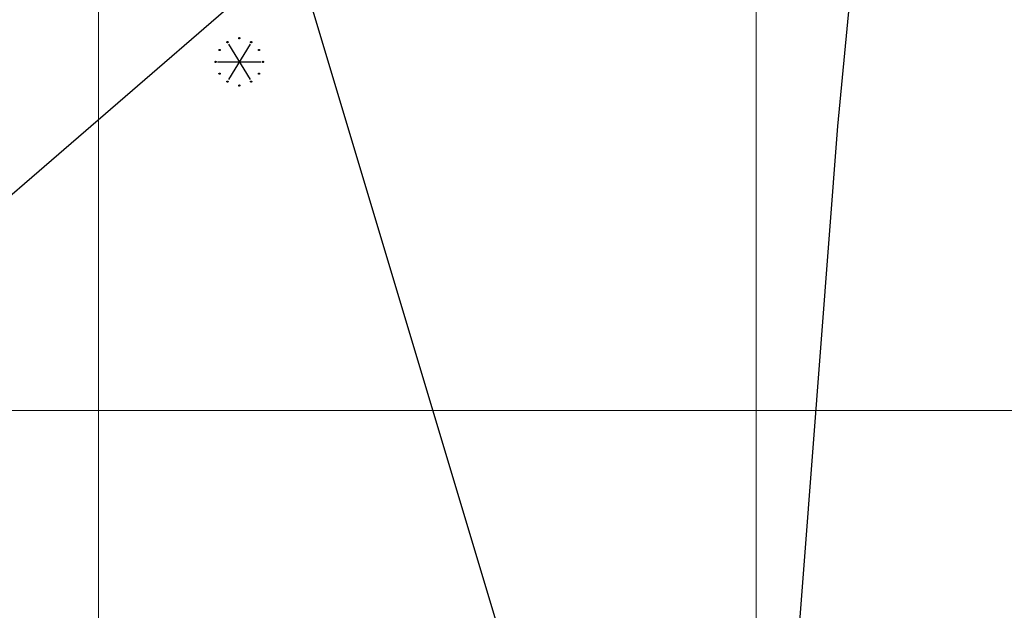
# Model space of a CAD drawing. Units: inches. Extents: x 540947 to 541512, y 6607095 to 6607474.
# Drawn here: x 541344 to 541419, y 6607185 to 6607230 of the extents above; entities that cross this region are included whole.
import ezdxf

# ---------------------------------------------------------------- set-up
doc = ezdxf.new("R2010")
doc.units = ezdxf.units.IN
doc.header["$MEASUREMENT"] = 0
for name, color, linetype in [('CONTOUR', 7, 'Continuous'), ('GRID', 7, 'Continuous'), ('UWTROC', 7, 'Continuous')]:
    doc.layers.add(name, color=color, linetype=linetype)

msp = doc.modelspace()

# ---------------------------------------------------------------- linework, layer by layer
at = {"layer": 'CONTOUR', "color": 1, "elevation": 1}
for points in [[(541399.2, 6607130.4), (541406.2, 6607221.6), (541408.5, 6607245.7), (541408.2, 6607249), (541407, 6607250.9), (541401.9, 6607255.9), (541397, 6607259.4), (541373.8, 6607259.2), (541372.5, 6607259.6), (541369.8, 6607261.9), (541357.9, 6607337.1)], [(541301.2, 6607288.3), (541312.9, 6607243.7), (541314.9, 6607239.5), (541334.2, 6607211.1), (541337.1, 6607211.1), (541337.8, 6607211.6), (541362.1, 6607232.6), (541365.2, 6607232.6), (541365.8, 6607232), (541386.9, 6607161.7)]]:
    msp.add_lwpolyline(points, dxfattribs=at)
at = {"layer": 'GRID', "color": 254, "lineweight": 5}
for points in [[(541350, 6607098.6), (541350, 6607468.1)], [(541400, 6607098.6), (541400, 6607468.1)], [(540961.5, 6607200), (541495.1, 6607200)]]:
    msp.add_lwpolyline(points, dxfattribs=at)
at = {"layer": 'UWTROC', "color": 7, "elevation": -0.1}
for points in [[(541360.745, 6607228.3), (541360.745, 6607228.297), (541360.745, 6607228.294), (541360.744, 6607228.291), (541360.743, 6607228.288), (541360.742, 6607228.285), (541360.741, 6607228.282), (541360.74, 6607228.279), (541360.738, 6607228.276), (541360.736, 6607228.274), (541360.734, 6607228.271), (541360.732, 6607228.269), (541360.73, 6607228.267), (541360.728, 6607228.265), (541360.725, 6607228.263), (541360.723, 6607228.261), (541360.72, 6607228.26), (541360.717, 6607228.258), (541360.714, 6607228.257), (541360.711, 6607228.256), (541360.708, 6607228.256), (541360.705, 6607228.255), (541360.702, 6607228.255), (541360.698, 6607228.255), (541360.695, 6607228.255), (541360.692, 6607228.256), (541360.689, 6607228.256), (541360.686, 6607228.257), (541360.683, 6607228.258), (541360.68, 6607228.26), (541360.677, 6607228.261), (541360.675, 6607228.263), (541360.672, 6607228.265), (541360.67, 6607228.267), (541360.668, 6607228.269), (541360.666, 6607228.271), (541360.664, 6607228.274), (541360.662, 6607228.276), (541360.66, 6607228.279), (541360.659, 6607228.282), (541360.658, 6607228.285), (541360.657, 6607228.288), (541360.656, 6607228.291), (541360.655, 6607228.294), (541360.655, 6607228.297), (541360.655, 6607228.3), (541360.655, 6607228.303), (541360.655, 6607228.306), (541360.656, 6607228.309), (541360.657, 6607228.312), (541360.658, 6607228.315), (541360.659, 6607228.318), (541360.66, 6607228.321), (541360.662, 6607228.324), (541360.664, 6607228.326), (541360.666, 6607228.329), (541360.668, 6607228.331), (541360.67, 6607228.333), (541360.672, 6607228.335), (541360.675, 6607228.337), (541360.677, 6607228.339), (541360.68, 6607228.34), (541360.683, 6607228.342), (541360.686, 6607228.343), (541360.689, 6607228.344), (541360.692, 6607228.344), (541360.695, 6607228.345), (541360.698, 6607228.345), (541360.702, 6607228.345), (541360.705, 6607228.345), (541360.708, 6607228.344), (541360.711, 6607228.344), (541360.714, 6607228.343), (541360.717, 6607228.342), (541360.72, 6607228.34), (541360.723, 6607228.339), (541360.725, 6607228.337), (541360.728, 6607228.335), (541360.73, 6607228.333), (541360.732, 6607228.331), (541360.734, 6607228.329), (541360.736, 6607228.326), (541360.738, 6607228.324), (541360.74, 6607228.321), (541360.741, 6607228.318), (541360.742, 6607228.315), (541360.743, 6607228.312), (541360.744, 6607228.309), (541360.745, 6607228.306), (541360.745, 6607228.303), (541360.745, 6607228.3)], [(541359.845, 6607228), (541359.845, 6607227.997), (541359.845, 6607227.994), (541359.844, 6607227.991), (541359.843, 6607227.988), (541359.842, 6607227.985), (541359.841, 6607227.982), (541359.84, 6607227.979), (541359.838, 6607227.976), (541359.836, 6607227.974), (541359.834, 6607227.971), (541359.832, 6607227.969), (541359.83, 6607227.967), (541359.828, 6607227.965), (541359.825, 6607227.963), (541359.823, 6607227.961), (541359.82, 6607227.96), (541359.817, 6607227.958), (541359.814, 6607227.957), (541359.811, 6607227.956), (541359.808, 6607227.956), (541359.805, 6607227.955), (541359.802, 6607227.955), (541359.798, 6607227.955), (541359.795, 6607227.955), (541359.792, 6607227.956), (541359.789, 6607227.956), (541359.786, 6607227.957), (541359.783, 6607227.958), (541359.78, 6607227.96), (541359.777, 6607227.961), (541359.775, 6607227.963), (541359.772, 6607227.965), (541359.77, 6607227.967), (541359.768, 6607227.969), (541359.766, 6607227.971), (541359.764, 6607227.974), (541359.762, 6607227.976), (541359.76, 6607227.979), (541359.759, 6607227.982), (541359.758, 6607227.985), (541359.757, 6607227.988), (541359.756, 6607227.991), (541359.755, 6607227.994), (541359.755, 6607227.997), (541359.755, 6607228), (541359.755, 6607228.003), (541359.755, 6607228.006), (541359.756, 6607228.009), (541359.757, 6607228.012), (541359.758, 6607228.015), (541359.759, 6607228.018), (541359.76, 6607228.021), (541359.762, 6607228.024), (541359.764, 6607228.026), (541359.766, 6607228.029), (541359.768, 6607228.031), (541359.77, 6607228.033), (541359.772, 6607228.035), (541359.775, 6607228.037), (541359.777, 6607228.039), (541359.78, 6607228.04), (541359.783, 6607228.042), (541359.786, 6607228.043), (541359.789, 6607228.044), (541359.792, 6607228.044), (541359.795, 6607228.045), (541359.798, 6607228.045), (541359.802, 6607228.045), (541359.805, 6607228.045), (541359.808, 6607228.044), (541359.811, 6607228.044), (541359.814, 6607228.043), (541359.817, 6607228.042), (541359.82, 6607228.04), (541359.823, 6607228.039), (541359.825, 6607228.037), (541359.828, 6607228.035), (541359.83, 6607228.033), (541359.832, 6607228.031), (541359.834, 6607228.029), (541359.836, 6607228.026), (541359.838, 6607228.024), (541359.84, 6607228.021), (541359.841, 6607228.018), (541359.842, 6607228.015), (541359.843, 6607228.012), (541359.844, 6607228.009), (541359.845, 6607228.006), (541359.845, 6607228.003), (541359.845, 6607228)], [(541359.875, 6607227.85), (541361.525, 6607225.15)], [(541361.525, 6607227.85), (541359.875, 6607225.15)], [(541361.645, 6607228), (541361.645, 6607227.997), (541361.645, 6607227.994), (541361.644, 6607227.991), (541361.643, 6607227.988), (541361.642, 6607227.985), (541361.641, 6607227.982), (541361.64, 6607227.979), (541361.638, 6607227.976), (541361.636, 6607227.974), (541361.634, 6607227.971), (541361.632, 6607227.969), (541361.63, 6607227.967), (541361.628, 6607227.965), (541361.625, 6607227.963), (541361.623, 6607227.961), (541361.62, 6607227.96), (541361.617, 6607227.958), (541361.614, 6607227.957), (541361.611, 6607227.956), (541361.608, 6607227.956), (541361.605, 6607227.955), (541361.602, 6607227.955), (541361.598, 6607227.955), (541361.595, 6607227.955), (541361.592, 6607227.956), (541361.589, 6607227.956), (541361.586, 6607227.957), (541361.583, 6607227.958), (541361.58, 6607227.96), (541361.578, 6607227.961), (541361.575, 6607227.963), (541361.572, 6607227.965), (541361.57, 6607227.967), (541361.568, 6607227.969), (541361.566, 6607227.971), (541361.564, 6607227.974), (541361.562, 6607227.976), (541361.56, 6607227.979), (541361.559, 6607227.982), (541361.558, 6607227.985), (541361.557, 6607227.988), (541361.556, 6607227.991), (541361.555, 6607227.994), (541361.555, 6607227.997), (541361.555, 6607228), (541361.555, 6607228.003), (541361.555, 6607228.006), (541361.556, 6607228.009), (541361.557, 6607228.012), (541361.558, 6607228.015), (541361.559, 6607228.018), (541361.56, 6607228.021), (541361.562, 6607228.024), (541361.564, 6607228.026), (541361.566, 6607228.029), (541361.568, 6607228.031), (541361.57, 6607228.033), (541361.572, 6607228.035), (541361.575, 6607228.037), (541361.578, 6607228.039), (541361.58, 6607228.04), (541361.583, 6607228.042), (541361.586, 6607228.043), (541361.589, 6607228.044), (541361.592, 6607228.044), (541361.595, 6607228.045), (541361.598, 6607228.045), (541361.602, 6607228.045), (541361.605, 6607228.045), (541361.608, 6607228.044), (541361.611, 6607228.044), (541361.614, 6607228.043), (541361.617, 6607228.042), (541361.62, 6607228.04), (541361.623, 6607228.039), (541361.625, 6607228.037), (541361.628, 6607228.035), (541361.63, 6607228.033), (541361.632, 6607228.031), (541361.634, 6607228.029), (541361.636, 6607228.026), (541361.638, 6607228.024), (541361.64, 6607228.021), (541361.641, 6607228.018), (541361.642, 6607228.015), (541361.643, 6607228.012), (541361.644, 6607228.009), (541361.645, 6607228.006), (541361.645, 6607228.003), (541361.645, 6607228)], [(541359.245, 6607227.4), (541359.245, 6607227.397), (541359.245, 6607227.394), (541359.244, 6607227.391), (541359.243, 6607227.388), (541359.242, 6607227.385), (541359.241, 6607227.382), (541359.24, 6607227.379), (541359.238, 6607227.376), (541359.236, 6607227.374), (541359.234, 6607227.371), (541359.232, 6607227.369), (541359.23, 6607227.367), (541359.228, 6607227.365), (541359.225, 6607227.363), (541359.223, 6607227.361), (541359.22, 6607227.36), (541359.217, 6607227.358), (541359.214, 6607227.357), (541359.211, 6607227.356), (541359.208, 6607227.356), (541359.205, 6607227.355), (541359.202, 6607227.355), (541359.198, 6607227.355), (541359.195, 6607227.355), (541359.192, 6607227.356), (541359.189, 6607227.356), (541359.186, 6607227.357), (541359.183, 6607227.358), (541359.18, 6607227.36), (541359.177, 6607227.361), (541359.175, 6607227.363), (541359.172, 6607227.365), (541359.17, 6607227.367), (541359.168, 6607227.369), (541359.166, 6607227.371), (541359.164, 6607227.374), (541359.162, 6607227.376), (541359.16, 6607227.379), (541359.159, 6607227.382), (541359.158, 6607227.385), (541359.157, 6607227.388), (541359.156, 6607227.391), (541359.155, 6607227.394), (541359.155, 6607227.397), (541359.155, 6607227.4), (541359.155, 6607227.403), (541359.155, 6607227.406), (541359.156, 6607227.409), (541359.157, 6607227.412), (541359.158, 6607227.415), (541359.159, 6607227.418), (541359.16, 6607227.421), (541359.162, 6607227.424), (541359.164, 6607227.426), (541359.166, 6607227.429), (541359.168, 6607227.431), (541359.17, 6607227.433), (541359.172, 6607227.435), (541359.175, 6607227.437), (541359.177, 6607227.439), (541359.18, 6607227.44), (541359.183, 6607227.442), (541359.186, 6607227.443), (541359.189, 6607227.444), (541359.192, 6607227.444), (541359.195, 6607227.445), (541359.198, 6607227.445), (541359.202, 6607227.445), (541359.205, 6607227.445), (541359.208, 6607227.444), (541359.211, 6607227.444), (541359.214, 6607227.443), (541359.217, 6607227.442), (541359.22, 6607227.44), (541359.223, 6607227.439), (541359.225, 6607227.437), (541359.228, 6607227.435), (541359.23, 6607227.433), (541359.232, 6607227.431), (541359.234, 6607227.429), (541359.236, 6607227.426), (541359.238, 6607227.424), (541359.24, 6607227.421), (541359.241, 6607227.418), (541359.242, 6607227.415), (541359.243, 6607227.412), (541359.244, 6607227.409), (541359.245, 6607227.406), (541359.245, 6607227.403), (541359.245, 6607227.4)], [(541362.245, 6607227.4), (541362.245, 6607227.397), (541362.245, 6607227.394), (541362.244, 6607227.391), (541362.243, 6607227.388), (541362.242, 6607227.385), (541362.241, 6607227.382), (541362.24, 6607227.379), (541362.238, 6607227.376), (541362.236, 6607227.374), (541362.234, 6607227.371), (541362.232, 6607227.369), (541362.23, 6607227.367), (541362.228, 6607227.365), (541362.225, 6607227.363), (541362.223, 6607227.361), (541362.22, 6607227.36), (541362.217, 6607227.358), (541362.214, 6607227.357), (541362.211, 6607227.356), (541362.208, 6607227.356), (541362.205, 6607227.355), (541362.202, 6607227.355), (541362.198, 6607227.355), (541362.195, 6607227.355), (541362.192, 6607227.356), (541362.189, 6607227.356), (541362.186, 6607227.357), (541362.183, 6607227.358), (541362.18, 6607227.36), (541362.177, 6607227.361), (541362.175, 6607227.363), (541362.172, 6607227.365), (541362.17, 6607227.367), (541362.168, 6607227.369), (541362.166, 6607227.371), (541362.164, 6607227.374), (541362.162, 6607227.376), (541362.16, 6607227.379), (541362.159, 6607227.382), (541362.158, 6607227.385), (541362.157, 6607227.388), (541362.156, 6607227.391), (541362.155, 6607227.394), (541362.155, 6607227.397), (541362.155, 6607227.4), (541362.155, 6607227.403), (541362.155, 6607227.406), (541362.156, 6607227.409), (541362.157, 6607227.412), (541362.158, 6607227.415), (541362.159, 6607227.418), (541362.16, 6607227.421), (541362.162, 6607227.424), (541362.164, 6607227.426), (541362.166, 6607227.429), (541362.168, 6607227.431), (541362.17, 6607227.433), (541362.172, 6607227.435), (541362.175, 6607227.437), (541362.177, 6607227.439), (541362.18, 6607227.44), (541362.183, 6607227.442), (541362.186, 6607227.443), (541362.189, 6607227.444), (541362.192, 6607227.444), (541362.195, 6607227.445), (541362.198, 6607227.445), (541362.202, 6607227.445), (541362.205, 6607227.445), (541362.208, 6607227.444), (541362.211, 6607227.444), (541362.214, 6607227.443), (541362.217, 6607227.442), (541362.22, 6607227.44), (541362.223, 6607227.439), (541362.225, 6607227.437), (541362.228, 6607227.435), (541362.23, 6607227.433), (541362.232, 6607227.431), (541362.234, 6607227.429), (541362.236, 6607227.426), (541362.238, 6607227.424), (541362.24, 6607227.421), (541362.241, 6607227.418), (541362.242, 6607227.415), (541362.243, 6607227.412), (541362.244, 6607227.409), (541362.245, 6607227.406), (541362.245, 6607227.403), (541362.245, 6607227.4)], [(541358.945, 6607226.5), (541358.945, 6607226.497), (541358.945, 6607226.494), (541358.944, 6607226.491), (541358.943, 6607226.488), (541358.942, 6607226.485), (541358.941, 6607226.482), (541358.94, 6607226.479), (541358.938, 6607226.476), (541358.936, 6607226.474), (541358.934, 6607226.471), (541358.932, 6607226.469), (541358.93, 6607226.467), (541358.928, 6607226.465), (541358.925, 6607226.463), (541358.922, 6607226.461), (541358.92, 6607226.46), (541358.917, 6607226.458), (541358.914, 6607226.457), (541358.911, 6607226.456), (541358.908, 6607226.456), (541358.905, 6607226.455), (541358.902, 6607226.455), (541358.898, 6607226.455), (541358.895, 6607226.455), (541358.892, 6607226.456), (541358.889, 6607226.456), (541358.886, 6607226.457), (541358.883, 6607226.458), (541358.88, 6607226.46), (541358.877, 6607226.461), (541358.875, 6607226.463), (541358.872, 6607226.465), (541358.87, 6607226.467), (541358.868, 6607226.469), (541358.866, 6607226.471), (541358.864, 6607226.474), (541358.862, 6607226.476), (541358.86, 6607226.479), (541358.859, 6607226.482), (541358.858, 6607226.485), (541358.857, 6607226.488), (541358.856, 6607226.491), (541358.855, 6607226.494), (541358.855, 6607226.497), (541358.855, 6607226.5), (541358.855, 6607226.503), (541358.855, 6607226.506), (541358.856, 6607226.509), (541358.857, 6607226.512), (541358.858, 6607226.515), (541358.859, 6607226.518), (541358.86, 6607226.521), (541358.862, 6607226.524), (541358.864, 6607226.526), (541358.866, 6607226.529), (541358.868, 6607226.531), (541358.87, 6607226.533), (541358.872, 6607226.535), (541358.875, 6607226.537), (541358.877, 6607226.539), (541358.88, 6607226.54), (541358.883, 6607226.542), (541358.886, 6607226.543), (541358.889, 6607226.544), (541358.892, 6607226.544), (541358.895, 6607226.545), (541358.898, 6607226.545), (541358.902, 6607226.545), (541358.905, 6607226.545), (541358.908, 6607226.544), (541358.911, 6607226.544), (541358.914, 6607226.543), (541358.917, 6607226.542), (541358.92, 6607226.54), (541358.922, 6607226.539), (541358.925, 6607226.537), (541358.928, 6607226.535), (541358.93, 6607226.533), (541358.932, 6607226.531), (541358.934, 6607226.529), (541358.936, 6607226.526), (541358.938, 6607226.524), (541358.94, 6607226.521), (541358.941, 6607226.518), (541358.942, 6607226.515), (541358.943, 6607226.512), (541358.944, 6607226.509), (541358.945, 6607226.506), (541358.945, 6607226.503), (541358.945, 6607226.5)], [(541359.05, 6607226.5), (541362.35, 6607226.5)], [(541362.545, 6607226.5), (541362.545, 6607226.497), (541362.545, 6607226.494), (541362.544, 6607226.491), (541362.543, 6607226.488), (541362.542, 6607226.485), (541362.541, 6607226.482), (541362.54, 6607226.479), (541362.538, 6607226.476), (541362.536, 6607226.474), (541362.534, 6607226.471), (541362.532, 6607226.469), (541362.53, 6607226.467), (541362.528, 6607226.465), (541362.525, 6607226.463), (541362.522, 6607226.461), (541362.52, 6607226.46), (541362.517, 6607226.458), (541362.514, 6607226.457), (541362.511, 6607226.456), (541362.508, 6607226.456), (541362.505, 6607226.455), (541362.502, 6607226.455), (541362.498, 6607226.455), (541362.495, 6607226.455), (541362.492, 6607226.456), (541362.489, 6607226.456), (541362.486, 6607226.457), (541362.483, 6607226.458), (541362.48, 6607226.46), (541362.478, 6607226.461), (541362.475, 6607226.463), (541362.472, 6607226.465), (541362.47, 6607226.467), (541362.468, 6607226.469), (541362.466, 6607226.471), (541362.464, 6607226.474), (541362.462, 6607226.476), (541362.46, 6607226.479), (541362.459, 6607226.482), (541362.458, 6607226.485), (541362.457, 6607226.488), (541362.456, 6607226.491), (541362.455, 6607226.494), (541362.455, 6607226.497), (541362.455, 6607226.5), (541362.455, 6607226.503), (541362.455, 6607226.506), (541362.456, 6607226.509), (541362.457, 6607226.512), (541362.458, 6607226.515), (541362.459, 6607226.518), (541362.46, 6607226.521), (541362.462, 6607226.524), (541362.464, 6607226.526), (541362.466, 6607226.529), (541362.468, 6607226.531), (541362.47, 6607226.533), (541362.472, 6607226.535), (541362.475, 6607226.537), (541362.478, 6607226.539), (541362.48, 6607226.54), (541362.483, 6607226.542), (541362.486, 6607226.543), (541362.489, 6607226.544), (541362.492, 6607226.544), (541362.495, 6607226.545), (541362.498, 6607226.545), (541362.502, 6607226.545), (541362.505, 6607226.545), (541362.508, 6607226.544), (541362.511, 6607226.544), (541362.514, 6607226.543), (541362.517, 6607226.542), (541362.52, 6607226.54), (541362.522, 6607226.539), (541362.525, 6607226.537), (541362.528, 6607226.535), (541362.53, 6607226.533), (541362.532, 6607226.531), (541362.534, 6607226.529), (541362.536, 6607226.526), (541362.538, 6607226.524), (541362.54, 6607226.521), (541362.541, 6607226.518), (541362.542, 6607226.515), (541362.543, 6607226.512), (541362.544, 6607226.509), (541362.545, 6607226.506), (541362.545, 6607226.503), (541362.545, 6607226.5)], [(541359.245, 6607225.6), (541359.245, 6607225.597), (541359.245, 6607225.594), (541359.244, 6607225.591), (541359.243, 6607225.588), (541359.242, 6607225.585), (541359.241, 6607225.582), (541359.24, 6607225.579), (541359.238, 6607225.576), (541359.236, 6607225.574), (541359.234, 6607225.571), (541359.232, 6607225.569), (541359.23, 6607225.567), (541359.228, 6607225.565), (541359.225, 6607225.563), (541359.223, 6607225.561), (541359.22, 6607225.56), (541359.217, 6607225.558), (541359.214, 6607225.557), (541359.211, 6607225.556), (541359.208, 6607225.556), (541359.205, 6607225.555), (541359.202, 6607225.555), (541359.198, 6607225.555), (541359.195, 6607225.555), (541359.192, 6607225.556), (541359.189, 6607225.556), (541359.186, 6607225.557), (541359.183, 6607225.558), (541359.18, 6607225.56), (541359.177, 6607225.561), (541359.175, 6607225.563), (541359.172, 6607225.565), (541359.17, 6607225.567), (541359.168, 6607225.569), (541359.166, 6607225.571), (541359.164, 6607225.574), (541359.162, 6607225.576), (541359.16, 6607225.579), (541359.159, 6607225.582), (541359.158, 6607225.585), (541359.157, 6607225.588), (541359.156, 6607225.591), (541359.155, 6607225.594), (541359.155, 6607225.597), (541359.155, 6607225.6), (541359.155, 6607225.603), (541359.155, 6607225.606), (541359.156, 6607225.609), (541359.157, 6607225.612), (541359.158, 6607225.615), (541359.159, 6607225.618), (541359.16, 6607225.621), (541359.162, 6607225.624), (541359.164, 6607225.626), (541359.166, 6607225.629), (541359.168, 6607225.631), (541359.17, 6607225.633), (541359.172, 6607225.635), (541359.175, 6607225.637), (541359.177, 6607225.639), (541359.18, 6607225.64), (541359.183, 6607225.642), (541359.186, 6607225.643), (541359.189, 6607225.644), (541359.192, 6607225.644), (541359.195, 6607225.645), (541359.198, 6607225.645), (541359.202, 6607225.645), (541359.205, 6607225.645), (541359.208, 6607225.644), (541359.211, 6607225.644), (541359.214, 6607225.643), (541359.217, 6607225.642), (541359.22, 6607225.64), (541359.223, 6607225.639), (541359.225, 6607225.637), (541359.228, 6607225.635), (541359.23, 6607225.633), (541359.232, 6607225.631), (541359.234, 6607225.629), (541359.236, 6607225.626), (541359.238, 6607225.624), (541359.24, 6607225.621), (541359.241, 6607225.618), (541359.242, 6607225.615), (541359.243, 6607225.612), (541359.244, 6607225.609), (541359.245, 6607225.606), (541359.245, 6607225.603), (541359.245, 6607225.6)], [(541362.245, 6607225.6), (541362.245, 6607225.597), (541362.245, 6607225.594), (541362.244, 6607225.591), (541362.243, 6607225.588), (541362.242, 6607225.585), (541362.241, 6607225.582), (541362.24, 6607225.579), (541362.238, 6607225.576), (541362.236, 6607225.574), (541362.234, 6607225.571), (541362.232, 6607225.569), (541362.23, 6607225.567), (541362.228, 6607225.565), (541362.225, 6607225.563), (541362.223, 6607225.561), (541362.22, 6607225.56), (541362.217, 6607225.558), (541362.214, 6607225.557), (541362.211, 6607225.556), (541362.208, 6607225.556), (541362.205, 6607225.555), (541362.202, 6607225.555), (541362.198, 6607225.555), (541362.195, 6607225.555), (541362.192, 6607225.556), (541362.189, 6607225.556), (541362.186, 6607225.557), (541362.183, 6607225.558), (541362.18, 6607225.56), (541362.177, 6607225.561), (541362.175, 6607225.563), (541362.172, 6607225.565), (541362.17, 6607225.567), (541362.168, 6607225.569), (541362.166, 6607225.571), (541362.164, 6607225.574), (541362.162, 6607225.576), (541362.16, 6607225.579), (541362.159, 6607225.582), (541362.158, 6607225.585), (541362.157, 6607225.588), (541362.156, 6607225.591), (541362.155, 6607225.594), (541362.155, 6607225.597), (541362.155, 6607225.6), (541362.155, 6607225.603), (541362.155, 6607225.606), (541362.156, 6607225.609), (541362.157, 6607225.612), (541362.158, 6607225.615), (541362.159, 6607225.618), (541362.16, 6607225.621), (541362.162, 6607225.624), (541362.164, 6607225.626), (541362.166, 6607225.629), (541362.168, 6607225.631), (541362.17, 6607225.633), (541362.172, 6607225.635), (541362.175, 6607225.637), (541362.177, 6607225.639), (541362.18, 6607225.64), (541362.183, 6607225.642), (541362.186, 6607225.643), (541362.189, 6607225.644), (541362.192, 6607225.644), (541362.195, 6607225.645), (541362.198, 6607225.645), (541362.202, 6607225.645), (541362.205, 6607225.645), (541362.208, 6607225.644), (541362.211, 6607225.644), (541362.214, 6607225.643), (541362.217, 6607225.642), (541362.22, 6607225.64), (541362.223, 6607225.639), (541362.225, 6607225.637), (541362.228, 6607225.635), (541362.23, 6607225.633), (541362.232, 6607225.631), (541362.234, 6607225.629), (541362.236, 6607225.626), (541362.238, 6607225.624), (541362.24, 6607225.621), (541362.241, 6607225.618), (541362.242, 6607225.615), (541362.243, 6607225.612), (541362.244, 6607225.609), (541362.245, 6607225.606), (541362.245, 6607225.603), (541362.245, 6607225.6)], [(541359.845, 6607225), (541359.845, 6607224.997), (541359.845, 6607224.994), (541359.844, 6607224.991), (541359.843, 6607224.988), (541359.842, 6607224.985), (541359.841, 6607224.982), (541359.84, 6607224.979), (541359.838, 6607224.976), (541359.836, 6607224.974), (541359.834, 6607224.971), (541359.832, 6607224.969), (541359.83, 6607224.967), (541359.828, 6607224.965), (541359.825, 6607224.963), (541359.823, 6607224.961), (541359.82, 6607224.96), (541359.817, 6607224.958), (541359.814, 6607224.957), (541359.811, 6607224.956), (541359.808, 6607224.956), (541359.805, 6607224.955), (541359.802, 6607224.955), (541359.798, 6607224.955), (541359.795, 6607224.955), (541359.792, 6607224.956), (541359.789, 6607224.956), (541359.786, 6607224.957), (541359.783, 6607224.958), (541359.78, 6607224.96), (541359.777, 6607224.961), (541359.775, 6607224.963), (541359.772, 6607224.965), (541359.77, 6607224.967), (541359.768, 6607224.969), (541359.766, 6607224.971), (541359.764, 6607224.974), (541359.762, 6607224.976), (541359.76, 6607224.979), (541359.759, 6607224.982), (541359.758, 6607224.985), (541359.757, 6607224.988), (541359.756, 6607224.991), (541359.755, 6607224.994), (541359.755, 6607224.997), (541359.755, 6607225), (541359.755, 6607225.003), (541359.755, 6607225.006), (541359.756, 6607225.009), (541359.757, 6607225.012), (541359.758, 6607225.015), (541359.759, 6607225.018), (541359.76, 6607225.021), (541359.762, 6607225.024), (541359.764, 6607225.026), (541359.766, 6607225.029), (541359.768, 6607225.031), (541359.77, 6607225.033), (541359.772, 6607225.035), (541359.775, 6607225.037), (541359.777, 6607225.039), (541359.78, 6607225.04), (541359.783, 6607225.042), (541359.786, 6607225.043), (541359.789, 6607225.044), (541359.792, 6607225.044), (541359.795, 6607225.045), (541359.798, 6607225.045), (541359.802, 6607225.045), (541359.805, 6607225.045), (541359.808, 6607225.044), (541359.811, 6607225.044), (541359.814, 6607225.043), (541359.817, 6607225.042), (541359.82, 6607225.04), (541359.823, 6607225.039), (541359.825, 6607225.037), (541359.828, 6607225.035), (541359.83, 6607225.033), (541359.832, 6607225.031), (541359.834, 6607225.029), (541359.836, 6607225.026), (541359.838, 6607225.024), (541359.84, 6607225.021), (541359.841, 6607225.018), (541359.842, 6607225.015), (541359.843, 6607225.012), (541359.844, 6607225.009), (541359.845, 6607225.006), (541359.845, 6607225.003), (541359.845, 6607225)], [(541360.745, 6607224.7), (541360.745, 6607224.697), (541360.745, 6607224.694), (541360.744, 6607224.691), (541360.743, 6607224.688), (541360.742, 6607224.685), (541360.741, 6607224.682), (541360.74, 6607224.679), (541360.738, 6607224.676), (541360.736, 6607224.674), (541360.734, 6607224.671), (541360.732, 6607224.669), (541360.73, 6607224.667), (541360.728, 6607224.665), (541360.725, 6607224.663), (541360.723, 6607224.661), (541360.72, 6607224.66), (541360.717, 6607224.658), (541360.714, 6607224.657), (541360.711, 6607224.656), (541360.708, 6607224.656), (541360.705, 6607224.655), (541360.702, 6607224.655), (541360.698, 6607224.655), (541360.695, 6607224.655), (541360.692, 6607224.656), (541360.689, 6607224.656), (541360.686, 6607224.657), (541360.683, 6607224.658), (541360.68, 6607224.66), (541360.677, 6607224.661), (541360.675, 6607224.663), (541360.672, 6607224.665), (541360.67, 6607224.667), (541360.668, 6607224.669), (541360.666, 6607224.671), (541360.664, 6607224.674), (541360.662, 6607224.676), (541360.66, 6607224.679), (541360.659, 6607224.682), (541360.658, 6607224.685), (541360.657, 6607224.688), (541360.656, 6607224.691), (541360.655, 6607224.694), (541360.655, 6607224.697), (541360.655, 6607224.7), (541360.655, 6607224.703), (541360.655, 6607224.706), (541360.656, 6607224.709), (541360.657, 6607224.712), (541360.658, 6607224.715), (541360.659, 6607224.718), (541360.66, 6607224.721), (541360.662, 6607224.724), (541360.664, 6607224.726), (541360.666, 6607224.729), (541360.668, 6607224.731), (541360.67, 6607224.733), (541360.672, 6607224.735), (541360.675, 6607224.737), (541360.677, 6607224.739), (541360.68, 6607224.74), (541360.683, 6607224.742), (541360.686, 6607224.743), (541360.689, 6607224.744), (541360.692, 6607224.744), (541360.695, 6607224.745), (541360.698, 6607224.745), (541360.702, 6607224.745), (541360.705, 6607224.745), (541360.708, 6607224.744), (541360.711, 6607224.744), (541360.714, 6607224.743), (541360.717, 6607224.742), (541360.72, 6607224.74), (541360.723, 6607224.739), (541360.725, 6607224.737), (541360.728, 6607224.735), (541360.73, 6607224.733), (541360.732, 6607224.731), (541360.734, 6607224.729), (541360.736, 6607224.726), (541360.738, 6607224.724), (541360.74, 6607224.721), (541360.741, 6607224.718), (541360.742, 6607224.715), (541360.743, 6607224.712), (541360.744, 6607224.709), (541360.745, 6607224.706), (541360.745, 6607224.703), (541360.745, 6607224.7)], [(541361.645, 6607225), (541361.645, 6607224.997), (541361.645, 6607224.994), (541361.644, 6607224.991), (541361.643, 6607224.988), (541361.642, 6607224.985), (541361.641, 6607224.982), (541361.64, 6607224.979), (541361.638, 6607224.976), (541361.636, 6607224.974), (541361.634, 6607224.971), (541361.632, 6607224.969), (541361.63, 6607224.967), (541361.628, 6607224.965), (541361.625, 6607224.963), (541361.623, 6607224.961), (541361.62, 6607224.96), (541361.617, 6607224.958), (541361.614, 6607224.957), (541361.611, 6607224.956), (541361.608, 6607224.956), (541361.605, 6607224.955), (541361.602, 6607224.955), (541361.598, 6607224.955), (541361.595, 6607224.955), (541361.592, 6607224.956), (541361.589, 6607224.956), (541361.586, 6607224.957), (541361.583, 6607224.958), (541361.58, 6607224.96), (541361.578, 6607224.961), (541361.575, 6607224.963), (541361.572, 6607224.965), (541361.57, 6607224.967), (541361.568, 6607224.969), (541361.566, 6607224.971), (541361.564, 6607224.974), (541361.562, 6607224.976), (541361.56, 6607224.979), (541361.559, 6607224.982), (541361.558, 6607224.985), (541361.557, 6607224.988), (541361.556, 6607224.991), (541361.555, 6607224.994), (541361.555, 6607224.997), (541361.555, 6607225), (541361.555, 6607225.003), (541361.555, 6607225.006), (541361.556, 6607225.009), (541361.557, 6607225.012), (541361.558, 6607225.015), (541361.559, 6607225.018), (541361.56, 6607225.021), (541361.562, 6607225.024), (541361.564, 6607225.026), (541361.566, 6607225.029), (541361.568, 6607225.031), (541361.57, 6607225.033), (541361.572, 6607225.035), (541361.575, 6607225.037), (541361.578, 6607225.039), (541361.58, 6607225.04), (541361.583, 6607225.042), (541361.586, 6607225.043), (541361.589, 6607225.044), (541361.592, 6607225.044), (541361.595, 6607225.045), (541361.598, 6607225.045), (541361.602, 6607225.045), (541361.605, 6607225.045), (541361.608, 6607225.044), (541361.611, 6607225.044), (541361.614, 6607225.043), (541361.617, 6607225.042), (541361.62, 6607225.04), (541361.623, 6607225.039), (541361.625, 6607225.037), (541361.628, 6607225.035), (541361.63, 6607225.033), (541361.632, 6607225.031), (541361.634, 6607225.029), (541361.636, 6607225.026), (541361.638, 6607225.024), (541361.64, 6607225.021), (541361.641, 6607225.018), (541361.642, 6607225.015), (541361.643, 6607225.012), (541361.644, 6607225.009), (541361.645, 6607225.006), (541361.645, 6607225.003), (541361.645, 6607225)]]:
    msp.add_lwpolyline(points, dxfattribs=at)

doc.saveas('drawing.dxf')
